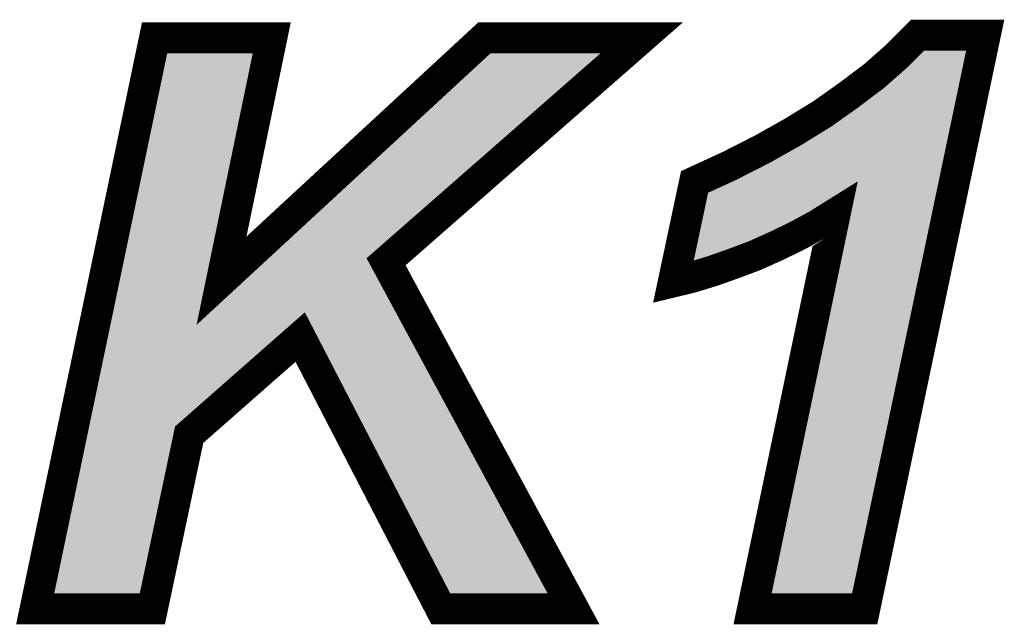
# Model space of a CAD drawing. Extents: x 0 to 130, y 0 to 74.
# Drawn here: x 34 to 37, y 14 to 15 of the extents above; entities that cross this region are included whole.
import ezdxf

# ---------------------------------------------------------------- set-up
doc = ezdxf.new("R2010")
doc.units = 0
doc.layers.add('SCHELTOP_GBR', color=7, linetype='CONTINUOUS')

msp = doc.modelspace()

# ---------------------------------------------------------------- linework, layer by layer
at = {"layer": 'SCHELTOP_GBR', "const_width": 0.100076}
for points in [[(34.051672, 13.581584), (34.436862, 15.423008), (34.814892, 15.423008), (34.652864, 14.639976), (35.500692, 15.423008), (36.00831, 15.423008), (35.183876, 14.701164), (35.788676, 13.581584), (35.36028, 13.581584), (34.906712, 14.458188), (34.54847, 14.143178), (34.4297, 13.581584), (34.051672, 13.581584)], [(36.110876, 14.63637), (36.179278, 14.958568), (36.292664, 15.010764), (36.398886, 15.064766), (36.497896, 15.12057), (36.591494, 15.178176), (36.67788, 15.239364), (36.75888, 15.300578), (36.832668, 15.365374), (36.899266, 15.431974), (37.11707, 15.431974), (36.728272, 13.581584), (36.366476, 13.581584), (36.632896, 14.855978), (36.575264, 14.820012), (36.512272, 14.785772), (36.445698, 14.753386), (36.373688, 14.720976), (36.30168, 14.693976), (36.235082, 14.670582), (36.170286, 14.65077), (36.110876, 14.63637)]]:
    msp.add_lwpolyline(points, dxfattribs=at)
at = {"layer": 'SCHELTOP_GBR'}
for points in [[(36.866908, 15.328852), (36.91998, 15.38192), (37.044274, 15.328852), (37.055424, 15.38192)], [(36.91998, 15.38192), (36.92001, 15.381932), (37.055424, 15.38192), (37.055428, 15.381932)], [(36.92001, 15.381932), (36.920022, 15.381936), (37.055428, 15.381932), (36.920022, 15.381936)], [(34.326328, 14.650148), (34.477532, 15.372968), (34.603876, 14.650148), (34.753444, 15.372968)], [(34.833654, 14.73883), (35.52026, 15.372952), (35.150938, 14.73883), (35.87518, 15.372952)], [(35.52026, 15.372952), (35.520294, 15.372964), (35.87518, 15.372952), (35.875194, 15.372964)], [(35.520294, 15.372964), (35.520306, 15.372968), (35.875194, 15.372964), (35.520306, 15.372968)], [(36.79055, 15.261788), (36.866908, 15.328852), (37.030182, 15.261788), (37.044274, 15.328852)], [(36.70743, 15.198988), (36.79055, 15.261788), (37.016986, 15.198988), (37.030182, 15.261788)], [(36.619116, 15.13642), (36.70743, 15.198988), (37.00384, 15.13642), (37.016986, 15.198988)], [(36.523154, 15.077356), (36.619116, 15.13642), (36.99143, 15.077356), (37.00384, 15.13642)], [(36.422518, 15.02065), (36.523154, 15.077356), (36.979514, 15.02065), (36.99143, 15.077356)], [(36.314402, 14.965692), (36.422518, 15.02065), (36.967966, 14.965692), (36.979514, 15.02065)], [(36.22302, 14.923618), (36.314402, 14.965692), (36.959126, 14.923618), (36.967966, 14.965692)], [(36.21767, 14.89842), (36.22302, 14.923618), (36.953832, 14.89842), (36.959126, 14.923618)], [(36.210206, 14.863266), (36.217666, 14.898404), (36.550042, 14.863266), (36.606378, 14.898404)], [(36.217666, 14.898404), (36.21767, 14.89842), (36.606378, 14.898404), (36.606444, 14.89842)], [(36.66146, 14.897), (36.606444, 14.89842), (36.953534, 14.897), (36.953832, 14.89842)], [(36.661582, 14.89692), (36.66146, 14.897), (36.953516, 14.89692), (36.953534, 14.897)], [(36.681862, 14.845732), (36.661582, 14.89692), (36.942762, 14.845732), (36.953516, 14.89692)], [(36.203202, 14.830268), (36.210206, 14.863266), (36.489352, 14.830268), (36.550042, 14.863266)], [(36.428074, 13.631622), (36.681862, 14.845732), (36.687654, 13.631622), (36.942762, 14.845732)], [(36.196488, 14.798646), (36.203202, 14.830268), (36.42437, 14.798646), (36.489352, 14.830268)], [(36.189824, 14.767252), (36.196488, 14.798646), (36.3546, 14.767252), (36.42437, 14.798646)], [(36.184242, 14.740966), (36.189824, 14.767252), (36.284498, 14.740966), (36.3546, 14.767252)], [(34.767176, 14.677432), (34.833584, 14.738764), (35.139866, 14.677432), (35.1509, 14.738764)], [(34.833584, 14.738764), (34.833654, 14.73883), (35.1509, 14.738764), (35.150938, 14.73883)], [(36.176614, 14.705026), (36.219468, 14.718128), (36.176614, 14.705026), (36.179394, 14.718128)], [(36.179394, 14.718128), (36.184242, 14.740966), (36.219468, 14.718128), (36.284498, 14.740966)], [(34.315106, 14.5965), (34.326312, 14.65007), (34.628186, 14.5965), (34.603886, 14.65007)], [(34.326312, 14.65007), (34.326328, 14.650148), (34.603886, 14.65007), (34.603876, 14.650148)], [(34.686846, 14.603242), (34.767086, 14.67735), (35.179914, 14.603242), (35.13988, 14.67735)], [(34.767086, 14.67735), (34.767176, 14.677432), (35.13988, 14.67735), (35.139866, 14.677432)], [(34.296456, 14.507346), (34.31509, 14.596424), (35.231716, 14.507346), (35.183596, 14.596424)], [(34.31509, 14.596424), (34.315106, 14.5965), (34.628318, 14.596424), (34.628186, 14.5965)], [(34.628318, 14.596424), (34.686782, 14.603216), (35.183596, 14.596424), (35.179928, 14.603216)], [(34.686782, 14.603216), (34.686846, 14.603242), (35.179928, 14.603216), (35.179914, 14.603242)], [(34.22814, 14.180758), (34.294034, 14.495766), (34.51544, 14.180758), (34.873694, 14.495766)], [(34.294034, 14.495766), (34.296456, 14.507346), (34.873694, 14.495766), (34.9159, 14.507346)], [(34.916006, 14.507324), (34.9159, 14.507346), (35.231728, 14.507324), (35.231716, 14.507346)], [(34.951138, 14.481194), (34.916006, 14.507324), (35.245844, 14.481194), (35.231728, 14.507324)], [(34.95118, 14.481146), (34.951138, 14.481194), (35.24587, 14.481146), (35.245844, 14.481194)], [(35.39073, 13.631626), (34.95118, 14.481146), (35.704776, 13.631626), (35.24587, 14.481146)], [(34.22245, 14.15356), (34.22814, 14.180758), (34.499536, 14.15356), (34.51544, 14.180758)], [(34.11327, 13.631622), (34.22245, 14.15356), (34.389132, 13.631622), (34.499536, 14.15356)]]:
    msp.add_solid(points, dxfattribs=at)

doc.saveas('drawing.dxf')
